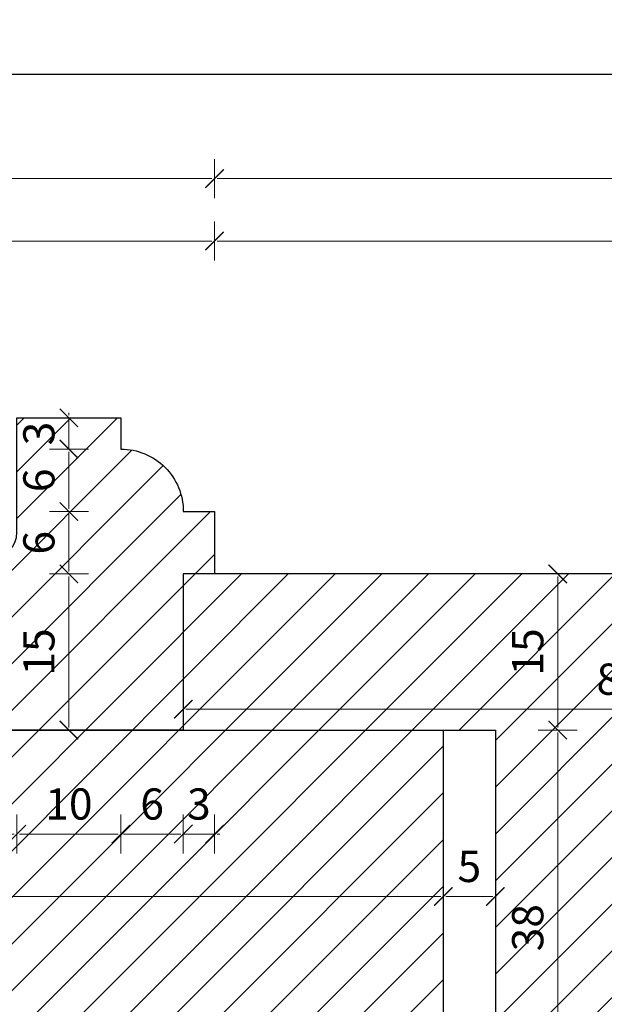
# Model space of a CAD drawing. Units: millimetres. Extents: x -3951 to 303, y 11294 to 15534.
# Drawn here: x -3826 to -3821, y 14582 to 14592 of the extents above; entities that cross this region are included whole.
import ezdxf

# ---------------------------------------------------------------- set-up
doc = ezdxf.new("R2010")
doc.units = ezdxf.units.MM
doc.layers.get('Defpoints').update_dxf_attribs({"color": 30, "lineweight": 0})
doc.layers.add('!_PZT_-_RZUTNIA', color=5, linetype='Continuous', plot=False)
for name, color, linetype, lineweight in [('WAW_OKNA', 36, 'Continuous', 9), ('WAW_WYMIAR', 243, 'Continuous', 9), ('WAW_WYPEŁNIENIE', 251, 'Continuous', 0)]:
    doc.layers.add(name, color=color, linetype=linetype, lineweight=lineweight)
doc.styles.add('OPIS', font='romans.shx', dxfattribs={"width": 0.8})
doc.dimstyles.new('1', dxfattribs={"dimtxt": 0.3, "dimasz": 0.025, "dimexe": 1.25, "dimexo": 0.625, "dimgap": 0.1, "dimtad": 1, "dimdec": 1, "dimlfac": 10, "dimrnd": 0.1, "dimdsep": 46, "dimtxsty": 'OPIS', "dimblk": 'ZW1', "dimcen": 0.025, "dimse1": 1, "dimse2": 1, "dimclrd": 256, "dimclrt": 52, "dimadec": 0, "dimazin": 0, "dimtfac": 1, "dimtdec": 1, "dimtix": 1, "dimtmove": 2, "dimatfit": 3, "dimldrblk": 'ZW1', "dimfxl": 0, "dimlwd": -1, "dimarcsym": 0})

# ---------------------------------------------------------------- blocks, each defined once
blk = doc.blocks.new('ZW1')
blk.add_line((0, 7.5), (0, -7.5))
at = {"const_width": 0.5}
blk.add_lwpolyline([(-3.54, -3.54), (3.54, 3.54)], dxfattribs=at)
blk = doc.blocks.new('*D5993')
at = {"layer": 'Defpoints', "color": 0, "transparency": 16777216}
for p in [(-3824.4006, 14589.483), (-3824.4006, 14586.283), (-3829.4006, 14584.783)]:
    blk.add_point(p, dxfattribs=at)
at = {"layer": 'WAW_WYMIAR', "transparency": 16777216}
blk.add_line((-3829.3756, 14589.483), (-3824.4256, 14589.483), dxfattribs=at)
at = {"layer": 'WAW_WYMIAR', "transparency": 16777216, "xscale": 0.025, "yscale": 0.025, "zscale": 0.025, "rotation": 180}
blk.add_blockref('ZW1', (-3829.4006, 14589.483), dxfattribs=at)
at = {"layer": 'WAW_WYMIAR', "transparency": 16777216, "xscale": 0.025, "yscale": 0.025, "zscale": 0.025}
blk.add_blockref('ZW1', (-3824.4006, 14589.483), dxfattribs=at)
at = {"layer": 'WAW_WYMIAR', "color": 52, "transparency": 16777216, "insert": (-3826.9006, 14589.733), "char_height": 0.3, "attachment_point": 5, "style": 'OPIS'}
blk.add_mtext('50', dxfattribs=at)
blk = doc.blocks.new('*D5994')
at = {"layer": 'Defpoints', "color": 0, "transparency": 16777216}
for p in [(-3814.0005, 14589.483), (-3824.4006, 14586.283), (-3814.0005, 14586.283)]:
    blk.add_point(p, dxfattribs=at)
at = {"layer": 'WAW_WYMIAR', "transparency": 16777216}
blk.add_line((-3824.3756, 14589.483), (-3814.0255, 14589.483), dxfattribs=at)
at = {"layer": 'WAW_WYMIAR', "transparency": 16777216, "xscale": 0.025, "yscale": 0.025, "zscale": 0.025, "rotation": 180}
blk.add_blockref('ZW1', (-3824.4006, 14589.483), dxfattribs=at)
at = {"layer": 'WAW_WYMIAR', "transparency": 16777216, "xscale": 0.025, "yscale": 0.025, "zscale": 0.025}
blk.add_blockref('ZW1', (-3814.0005, 14589.483), dxfattribs=at)
at = {"layer": 'WAW_WYMIAR', "color": 52, "transparency": 16777216, "insert": (-3819.2006, 14589.733), "char_height": 0.3, "attachment_point": 5, "style": 'OPIS'}
blk.add_mtext('104', dxfattribs=at)
blk = doc.blocks.new('*D6006')
at = {"layer": 'Defpoints', "color": 0, "transparency": 16777216}
for p in [(-3804.4006, 14590.083), (-3824.4006, 14586.283), (-3804.4006, 14584.683)]:
    blk.add_point(p, dxfattribs=at)
at = {"layer": 'WAW_WYMIAR', "transparency": 16777216}
blk.add_line((-3824.3756, 14590.083), (-3804.4256, 14590.083), dxfattribs=at)
at = {"layer": 'WAW_WYMIAR', "transparency": 16777216, "xscale": 0.025, "yscale": 0.025, "zscale": 0.025, "rotation": 180}
blk.add_blockref('ZW1', (-3824.4006, 14590.083), dxfattribs=at)
at = {"layer": 'WAW_WYMIAR', "transparency": 16777216, "xscale": 0.025, "yscale": 0.025, "zscale": 0.025}
blk.add_blockref('ZW1', (-3804.4006, 14590.083), dxfattribs=at)
at = {"layer": 'WAW_WYMIAR', "color": 52, "transparency": 16777216, "insert": (-3814.4006, 14590.333), "char_height": 0.3, "attachment_point": 5, "style": 'OPIS'}
blk.add_mtext('200', dxfattribs=at)
blk = doc.blocks.new('*D6015')
at = {"layer": 'Defpoints', "color": 0, "transparency": 16777216}
for p in [(-3824.4006, 14590.083), (-3846.4006, 14586.283), (-3824.4006, 14586.283)]:
    blk.add_point(p, dxfattribs=at)
at = {"layer": 'WAW_WYMIAR', "transparency": 16777216}
blk.add_line((-3846.3756, 14590.083), (-3824.4256, 14590.083), dxfattribs=at)
at = {"layer": 'WAW_WYMIAR', "transparency": 16777216, "xscale": 0.025, "yscale": 0.025, "zscale": 0.025, "rotation": 180}
blk.add_blockref('ZW1', (-3846.4006, 14590.083), dxfattribs=at)
at = {"layer": 'WAW_WYMIAR', "transparency": 16777216, "xscale": 0.025, "yscale": 0.025, "zscale": 0.025}
blk.add_blockref('ZW1', (-3824.4006, 14590.083), dxfattribs=at)
at = {"layer": 'WAW_WYMIAR', "color": 52, "transparency": 16777216, "insert": (-3835.4006, 14590.4116), "char_height": 0.3, "attachment_point": 5, "style": 'OPIS'}
blk.add_mtext('wg Przekroju 2-2 (Skala 1:10)', dxfattribs=at)
blk = doc.blocks.new('*D6241')
at = {"layer": 'Defpoints', "color": 0, "transparency": 16777216}
for p in [(-3824.7006, 14586.883), (-3824.4006, 14586.283), (-3824.7006, 14583.783)]:
    blk.add_point(p, dxfattribs=at)
at = {"layer": 'WAW_WYMIAR', "transparency": 16777216}
for p, q in [((-3824.7256, 14583.783), (-3824.7506, 14583.783)), ((-3824.4006, 14583.783), (-3824.7006, 14583.783)), ((-3824.3756, 14583.783), (-3824.3506, 14583.783))]:
    blk.add_line(p, q, dxfattribs=at)
at = {"layer": 'WAW_WYMIAR', "transparency": 16777216, "xscale": 0.025, "yscale": 0.025, "zscale": 0.025}
blk.add_blockref('ZW1', (-3824.7006, 14583.783), dxfattribs=at)
at = {"layer": 'WAW_WYMIAR', "transparency": 16777216, "xscale": 0.025, "yscale": 0.025, "zscale": 0.025, "rotation": 180}
blk.add_blockref('ZW1', (-3824.4006, 14583.783), dxfattribs=at)
at = {"layer": 'WAW_WYMIAR', "color": 52, "transparency": 16777216, "insert": (-3824.5506, 14584.033), "char_height": 0.3, "attachment_point": 5, "style": 'OPIS'}
blk.add_mtext('3', dxfattribs=at)
blk = doc.blocks.new('*D6242')
at = {"layer": 'Defpoints', "color": 0, "transparency": 16777216}
for p in [(-3825.3006, 14587.483), (-3824.7006, 14586.883), (-3825.3006, 14583.783)]:
    blk.add_point(p, dxfattribs=at)
at = {"layer": 'WAW_WYMIAR', "transparency": 16777216}
blk.add_line((-3824.7256, 14583.783), (-3825.2756, 14583.783), dxfattribs=at)
at = {"layer": 'WAW_WYMIAR', "transparency": 16777216, "xscale": 0.025, "yscale": 0.025, "zscale": 0.025, "rotation": 180}
blk.add_blockref('ZW1', (-3825.3006, 14583.783), dxfattribs=at)
at = {"layer": 'WAW_WYMIAR', "transparency": 16777216, "xscale": 0.025, "yscale": 0.025, "zscale": 0.025}
blk.add_blockref('ZW1', (-3824.7006, 14583.783), dxfattribs=at)
at = {"layer": 'WAW_WYMIAR', "color": 52, "transparency": 16777216, "insert": (-3825.0006, 14584.033), "char_height": 0.3, "attachment_point": 5, "style": 'OPIS'}
blk.add_mtext('6', dxfattribs=at)
blk = doc.blocks.new('*D6243')
at = {"layer": 'Defpoints', "color": 0, "transparency": 16777216}
for p in [(-3825.3006, 14587.483), (-3826.3006, 14586.683), (-3826.3006, 14583.783)]:
    blk.add_point(p, dxfattribs=at)
at = {"layer": 'WAW_WYMIAR', "transparency": 16777216}
blk.add_line((-3825.3256, 14583.783), (-3826.2756, 14583.783), dxfattribs=at)
at = {"layer": 'WAW_WYMIAR', "transparency": 16777216, "xscale": 0.025, "yscale": 0.025, "zscale": 0.025, "rotation": 180}
blk.add_blockref('ZW1', (-3826.3006, 14583.783), dxfattribs=at)
at = {"layer": 'WAW_WYMIAR', "transparency": 16777216, "xscale": 0.025, "yscale": 0.025, "zscale": 0.025}
blk.add_blockref('ZW1', (-3825.3006, 14583.783), dxfattribs=at)
at = {"layer": 'WAW_WYMIAR', "color": 52, "transparency": 16777216, "insert": (-3825.8006, 14584.033), "char_height": 0.3, "attachment_point": 5, "style": 'OPIS'}
blk.add_mtext('10', dxfattribs=at)
blk = doc.blocks.new('*D6244')
at = {"layer": 'Defpoints', "color": 0, "transparency": 16777216}
for p in [(-3826.8006, 14586.683), (-3826.3006, 14586.683), (-3826.8006, 14583.783)]:
    blk.add_point(p, dxfattribs=at)
at = {"layer": 'WAW_WYMIAR', "transparency": 16777216}
blk.add_line((-3826.3256, 14583.783), (-3826.7756, 14583.783), dxfattribs=at)
at = {"layer": 'WAW_WYMIAR', "transparency": 16777216, "xscale": 0.025, "yscale": 0.025, "zscale": 0.025, "rotation": 180}
blk.add_blockref('ZW1', (-3826.8006, 14583.783), dxfattribs=at)
at = {"layer": 'WAW_WYMIAR', "transparency": 16777216, "xscale": 0.025, "yscale": 0.025, "zscale": 0.025}
blk.add_blockref('ZW1', (-3826.3006, 14583.783), dxfattribs=at)
at = {"layer": 'WAW_WYMIAR', "color": 52, "transparency": 16777216, "insert": (-3826.5506, 14584.033), "char_height": 0.3, "attachment_point": 5, "style": 'OPIS'}
blk.add_mtext('5', dxfattribs=at)
blk = doc.blocks.new('*D6252')
at = {"layer": 'Defpoints', "color": 0, "transparency": 16777216}
for p in [(-3822.2006, 14584.783), (-3821.7006, 14584.783), (-3822.2006, 14583.183)]:
    blk.add_point(p, dxfattribs=at)
at = {"layer": 'WAW_WYMIAR', "transparency": 16777216}
blk.add_line((-3821.7256, 14583.183), (-3822.1756, 14583.183), dxfattribs=at)
at = {"layer": 'WAW_WYMIAR', "transparency": 16777216, "xscale": 0.025, "yscale": 0.025, "zscale": 0.025, "rotation": 180}
blk.add_blockref('ZW1', (-3822.2006, 14583.183), dxfattribs=at)
at = {"layer": 'WAW_WYMIAR', "transparency": 16777216, "xscale": 0.025, "yscale": 0.025, "zscale": 0.025}
blk.add_blockref('ZW1', (-3821.7006, 14583.183), dxfattribs=at)
at = {"layer": 'WAW_WYMIAR', "color": 52, "transparency": 16777216, "insert": (-3821.9506, 14583.433), "char_height": 0.3, "attachment_point": 5, "style": 'OPIS'}
blk.add_mtext('5', dxfattribs=at)
blk = doc.blocks.new('*D6253')
at = {"layer": 'Defpoints', "color": 0, "transparency": 16777216}
for p in [(-3831.9006, 14584.783), (-3822.2006, 14584.783), (-3831.9006, 14583.183)]:
    blk.add_point(p, dxfattribs=at)
at = {"layer": 'WAW_WYMIAR', "transparency": 16777216}
blk.add_line((-3822.2256, 14583.183), (-3831.8756, 14583.183), dxfattribs=at)
at = {"layer": 'WAW_WYMIAR', "transparency": 16777216, "xscale": 0.025, "yscale": 0.025, "zscale": 0.025, "rotation": 180}
blk.add_blockref('ZW1', (-3831.9006, 14583.183), dxfattribs=at)
at = {"layer": 'WAW_WYMIAR', "transparency": 16777216, "xscale": 0.025, "yscale": 0.025, "zscale": 0.025}
blk.add_blockref('ZW1', (-3822.2006, 14583.183), dxfattribs=at)
at = {"layer": 'WAW_WYMIAR', "color": 52, "transparency": 16777216, "insert": (-3827.0506, 14583.433), "char_height": 0.3, "attachment_point": 5, "style": 'OPIS'}
blk.add_mtext('97', dxfattribs=at)
blk = doc.blocks.new('*D6269')
at = {"layer": 'Defpoints', "color": 0, "transparency": 16777216}
for p in [(-3825.8006, 14587.783), (-3825.8006, 14587.483), (-3825.3006, 14587.483)]:
    blk.add_point(p, dxfattribs=at)
at = {"layer": 'WAW_WYMIAR', "transparency": 16777216}
for p, q in [((-3825.8006, 14587.808), (-3825.8006, 14587.833)), ((-3825.8006, 14587.783), (-3825.8006, 14587.483)), ((-3825.8006, 14587.458), (-3825.8006, 14587.433))]:
    blk.add_line(p, q, dxfattribs=at)
at = {"layer": 'WAW_WYMIAR', "transparency": 16777216, "xscale": 0.025, "yscale": 0.025, "zscale": 0.025}
for p, rotation in [((-3825.8006, 14587.783), 270), ((-3825.8006, 14587.483), 90)]:
    blk.add_blockref('ZW1', p, dxfattribs=dict(at, rotation=rotation))
at = {"layer": 'WAW_WYMIAR', "color": 52, "transparency": 16777216, "insert": (-3826.0506, 14587.633), "char_height": 0.3, "attachment_point": 5, "rotation": 90, "style": 'OPIS'}
blk.add_mtext('3', dxfattribs=at)
blk = doc.blocks.new('*D6270')
at = {"layer": 'Defpoints', "color": 0, "transparency": 16777216}
for p in [(-3825.3006, 14587.483), (-3825.8006, 14586.883), (-3824.7006, 14586.883)]:
    blk.add_point(p, dxfattribs=at)
at = {"layer": 'WAW_WYMIAR', "transparency": 16777216}
blk.add_line((-3825.8006, 14587.458), (-3825.8006, 14586.908), dxfattribs=at)
at = {"layer": 'WAW_WYMIAR', "transparency": 16777216, "xscale": 0.025, "yscale": 0.025, "zscale": 0.025}
for p, rotation in [((-3825.8006, 14587.483), 90), ((-3825.8006, 14586.883), 270)]:
    blk.add_blockref('ZW1', p, dxfattribs=dict(at, rotation=rotation))
at = {"layer": 'WAW_WYMIAR', "color": 52, "transparency": 16777216, "insert": (-3826.0506, 14587.183), "char_height": 0.3, "attachment_point": 5, "rotation": 90, "style": 'OPIS'}
blk.add_mtext('6', dxfattribs=at)
blk = doc.blocks.new('*D6271')
at = {"layer": 'Defpoints', "color": 0, "transparency": 16777216}
for p in [(-3824.7006, 14586.883), (-3825.8006, 14586.283), (-3824.7006, 14586.283)]:
    blk.add_point(p, dxfattribs=at)
at = {"layer": 'WAW_WYMIAR', "transparency": 16777216}
blk.add_line((-3825.8006, 14586.858), (-3825.8006, 14586.308), dxfattribs=at)
at = {"layer": 'WAW_WYMIAR', "transparency": 16777216, "xscale": 0.025, "yscale": 0.025, "zscale": 0.025}
for p, rotation in [((-3825.8006, 14586.883), 90), ((-3825.8006, 14586.283), 270)]:
    blk.add_blockref('ZW1', p, dxfattribs=dict(at, rotation=rotation))
at = {"layer": 'WAW_WYMIAR', "color": 52, "transparency": 16777216, "insert": (-3826.0506, 14586.583), "char_height": 0.3, "attachment_point": 5, "rotation": 90, "style": 'OPIS'}
blk.add_mtext('6', dxfattribs=at)
blk = doc.blocks.new('*D6272')
at = {"layer": 'Defpoints', "color": 0, "transparency": 16777216}
for p in [(-3824.7006, 14586.283), (-3825.8006, 14584.783), (-3824.7006, 14584.783)]:
    blk.add_point(p, dxfattribs=at)
at = {"layer": 'WAW_WYMIAR', "transparency": 16777216}
blk.add_line((-3825.8006, 14586.258), (-3825.8006, 14584.808), dxfattribs=at)
at = {"layer": 'WAW_WYMIAR', "transparency": 16777216, "xscale": 0.025, "yscale": 0.025, "zscale": 0.025}
for p, rotation in [((-3825.8006, 14586.283), 90), ((-3825.8006, 14584.783), 270)]:
    blk.add_blockref('ZW1', p, dxfattribs=dict(at, rotation=rotation))
at = {"layer": 'WAW_WYMIAR', "color": 52, "transparency": 16777216, "insert": (-3826.0506, 14585.533), "char_height": 0.3, "attachment_point": 5, "rotation": 90, "style": 'OPIS'}
blk.add_mtext('15', dxfattribs=at)
blk = doc.blocks.new('*D6274')
at = {"layer": 'Defpoints', "color": 0, "transparency": 16777216}
for p in [(-3826.5506, 14586.433), (-3827.3006, 14584.783), (-3824.7006, 14584.783)]:
    blk.add_point(p, dxfattribs=at)
at = {"layer": 'WAW_WYMIAR', "transparency": 16777216}
blk.add_line((-3827.3006, 14586.408), (-3827.3006, 14584.808), dxfattribs=at)
at = {"layer": 'WAW_WYMIAR', "transparency": 16777216, "xscale": 0.025, "yscale": 0.025, "zscale": 0.025}
for p, rotation in [((-3827.3006, 14586.433), 90), ((-3827.3006, 14584.783), 270)]:
    blk.add_blockref('ZW1', p, dxfattribs=dict(at, rotation=rotation))
at = {"layer": 'WAW_WYMIAR', "color": 52, "transparency": 16777216, "insert": (-3827.5506, 14585.608), "char_height": 0.3, "attachment_point": 5, "rotation": 90, "style": 'OPIS'}
blk.add_mtext('16.5', dxfattribs=at)
blk = doc.blocks.new('*D6477')
at = {"layer": 'Defpoints', "color": 0, "transparency": 16777216}
for p in [(-3824.7005, 14586.283), (-3818.3005, 14586.283), (-3824.7005, 14579.483)]:
    blk.add_point(p, dxfattribs=at)
at = {"layer": 'WAW_WYMIAR', "transparency": 16777216}
blk.add_line((-3818.3005, 14579.508), (-3818.3005, 14586.258), dxfattribs=at)
at = {"layer": 'WAW_WYMIAR', "transparency": 16777216, "xscale": 0.025, "yscale": 0.025, "zscale": 0.025}
for p, rotation in [((-3818.3005, 14586.283), 90), ((-3818.3005, 14579.483), 270)]:
    blk.add_blockref('ZW1', p, dxfattribs=dict(at, rotation=rotation))
at = {"layer": 'WAW_WYMIAR', "color": 52, "transparency": 16777216, "insert": (-3818.5505, 14583.683), "char_height": 0.3, "attachment_point": 5, "rotation": 90, "style": 'OPIS'}
blk.add_mtext('68', dxfattribs=at)
blk = doc.blocks.new('*D6482')
at = {"layer": 'Defpoints', "color": 0, "transparency": 16777216}
for p in [(-3821.7005, 14584.7829), (-3821.1005, 14584.7829), (-3824.7005, 14580.983)]:
    blk.add_point(p, dxfattribs=at)
at = {"layer": 'WAW_WYMIAR', "transparency": 16777216}
blk.add_line((-3821.1005, 14581.008), (-3821.1005, 14584.7579), dxfattribs=at)
at = {"layer": 'WAW_WYMIAR', "transparency": 16777216, "xscale": 0.025, "yscale": 0.025, "zscale": 0.025}
for p, rotation in [((-3821.1005, 14584.7829), 90), ((-3821.1005, 14580.983), 270)]:
    blk.add_blockref('ZW1', p, dxfattribs=dict(at, rotation=rotation))
at = {"layer": 'WAW_WYMIAR', "color": 52, "transparency": 16777216, "insert": (-3821.3505, 14582.883), "char_height": 0.3, "attachment_point": 5, "rotation": 90, "style": 'OPIS'}
blk.add_mtext('38', dxfattribs=at)
blk = doc.blocks.new('*D6483')
at = {"layer": 'Defpoints', "color": 0, "transparency": 16777216}
for p in [(-3824.7005, 14586.283), (-3821.1005, 14586.283), (-3821.7005, 14584.7829)]:
    blk.add_point(p, dxfattribs=at)
at = {"layer": 'WAW_WYMIAR', "transparency": 16777216}
blk.add_line((-3821.1005, 14584.8079), (-3821.1005, 14586.258), dxfattribs=at)
at = {"layer": 'WAW_WYMIAR', "transparency": 16777216, "xscale": 0.025, "yscale": 0.025, "zscale": 0.025}
for p, rotation in [((-3821.1005, 14586.283), 90), ((-3821.1005, 14584.7829), 270)]:
    blk.add_blockref('ZW1', p, dxfattribs=dict(at, rotation=rotation))
at = {"layer": 'WAW_WYMIAR', "color": 52, "transparency": 16777216, "insert": (-3821.3505, 14585.533), "char_height": 0.3, "attachment_point": 5, "rotation": 90, "style": 'OPIS'}
blk.add_mtext('15', dxfattribs=at)
blk = doc.blocks.new('*D6487')
at = {"layer": 'Defpoints', "color": 0, "transparency": 16777216}
for p in [(-3824.7005, 14584.983), (-3824.7005, 14584.783), (-3816.3005, 14584.233)]:
    blk.add_point(p, dxfattribs=at)
at = {"layer": 'WAW_WYMIAR', "transparency": 16777216}
blk.add_line((-3816.3255, 14584.983), (-3824.6755, 14584.983), dxfattribs=at)
at = {"layer": 'WAW_WYMIAR', "transparency": 16777216, "xscale": 0.025, "yscale": 0.025, "zscale": 0.025, "rotation": 180}
blk.add_blockref('ZW1', (-3824.7005, 14584.983), dxfattribs=at)
at = {"layer": 'WAW_WYMIAR', "transparency": 16777216, "xscale": 0.025, "yscale": 0.025, "zscale": 0.025}
blk.add_blockref('ZW1', (-3816.3005, 14584.983), dxfattribs=at)
at = {"layer": 'WAW_WYMIAR', "color": 52, "transparency": 16777216, "insert": (-3820.5005, 14585.233), "char_height": 0.3, "attachment_point": 5, "style": 'OPIS'}
blk.add_mtext('84', dxfattribs=at)

msp = doc.modelspace()

# ---------------------------------------------------------------- hatches: boundary and pattern name
at = {"layer": 'WAW_WYPEŁNIENIE'}
h = msp.add_hatch(dxfattribs=at)
h.set_pattern_fill('ANSI31', color=256, scale=0.1)
h.paths.add_polyline_path([(-3832.6506, 14585.533), (-3832.9006, 14585.533), (-3832.9006, 14585.783), (-3834.9006, 14585.783), (-3834.9006, 14584.783), (-3831.9006, 14584.783), (-3831.9006, 14585.033), (-3832.1506, 14585.033)])
h.paths.add_polyline_path([(-3832.1506, 14580.7329), (-3831.9006, 14580.7329), (-3831.9006, 14580.983), (-3834.9006, 14580.983), (-3834.9006, 14579.9829), (-3832.9006, 14579.9829), (-3832.9006, 14580.2329), (-3832.6506, 14580.2329)])
h.paths.add_polyline_path([(-3793.9006, 14584.183), (-3795.9006, 14584.183), (-3795.9006, 14583.933), (-3796.1506, 14583.933), (-3796.6506, 14583.433), (-3796.9006, 14583.433), (-3796.9006, 14583.183), (-3793.9006, 14583.183)])
h.paths.add_polyline_path([(-3793.9006, 14579.383), (-3796.9006, 14579.383), (-3796.9006, 14579.1329), (-3796.6506, 14579.1329), (-3796.1506, 14578.6329), (-3795.9006, 14578.6329), (-3795.9006, 14578.3829), (-3793.9006, 14578.3829)])
h.paths.add_polyline_path([(-3807.1006, 14583.183), (-3804.1006, 14583.183), (-3804.1006, 14584.683), (-3804.4006, 14584.683), (-3813.9005, 14584.683), (-3813.9005, 14582.883), (-3814.7005, 14582.883), (-3814.7005, 14581.693), (-3815.9005, 14581.693), (-3815.9005, 14579.483), (-3817.4005, 14579.483), (-3817.4005, 14577.883), (-3804.1006, 14577.883), (-3804.1006, 14579.383), (-3807.1006, 14579.383)])
edge = h.paths.add_edge_path()
edge.add_line((-3829.4006, 14584.783), (-3829.4006, 14585.783))
edge.add_arc((-3829.1006, 14585.783), 0.3, 0, 180, ccw=False)
edge.add_arc((-3828.6006, 14585.783), 0.2, 180, 360)
edge.add_line((-3828.4006, 14585.783), (-3828.4006, 14586.083))
edge.add_arc((-3828.4006, 14586.683), 0.6, 270, 360)
edge.add_arc((-3827.3006, 14586.683), 0.5, 0, 180, ccw=False)
edge.add_arc((-3826.5506, 14586.683), 0.25, 180, 360)
edge.add_line((-3826.3006, 14586.683), (-3826.3006, 14587.783))
edge.add_line((-3826.3006, 14587.783), (-3825.3006, 14587.783))
edge.add_line((-3825.3006, 14587.783), (-3825.3006, 14587.483))
edge.add_arc((-3825.3006, 14586.883), 0.6, 0, 90, ccw=False)
edge.add_line((-3824.7006, 14586.883), (-3824.4006, 14586.883))
edge.add_line((-3824.4006, 14586.883), (-3824.4006, 14586.283))
edge.add_line((-3824.4006, 14586.283), (-3824.7006, 14586.283))
edge.add_line((-3824.7006, 14586.283), (-3824.7006, 14584.783))
edge.add_line((-3824.7006, 14584.783), (-3829.4006, 14584.783))
edge = h.paths.add_edge_path()
edge.add_line((-3829.4006, 14580.983), (-3829.4006, 14579.983))
edge.add_arc((-3829.1006, 14579.983), 0.3, 180, 360)
edge.add_arc((-3828.6006, 14579.983), 0.2, 0, 180, ccw=False)
edge.add_line((-3828.4006, 14579.983), (-3828.4006, 14579.683))
edge.add_arc((-3828.4006, 14579.083), 0.6, 0, 90, ccw=False)
edge.add_arc((-3827.3006, 14579.083), 0.5, 180, 360)
edge.add_arc((-3826.5506, 14579.083), 0.25, 0, 180, ccw=False)
edge.add_line((-3826.3006, 14579.083), (-3826.3006, 14577.983))
edge.add_line((-3826.3006, 14577.983), (-3825.3006, 14577.983))
edge.add_line((-3825.3006, 14577.983), (-3825.3006, 14578.283))
edge.add_arc((-3825.3006, 14578.883), 0.6, 270, 360)
edge.add_line((-3824.7006, 14578.883), (-3824.4006, 14578.883))
edge.add_line((-3824.4006, 14578.883), (-3824.4006, 14579.483))
edge.add_line((-3824.4006, 14579.483), (-3824.7006, 14579.483))
edge.add_line((-3824.7006, 14579.483), (-3824.7006, 14580.983))
edge.add_line((-3824.7006, 14580.983), (-3829.4006, 14580.983))
edge = h.paths.add_edge_path()
edge.add_line((-3799.4006, 14583.183), (-3799.4006, 14584.183))
edge.add_arc((-3799.7006, 14584.183), 0.3, 0, 180)
edge.add_arc((-3800.2006, 14584.183), 0.2, -180, 0, ccw=False)
edge.add_line((-3800.4006, 14584.183), (-3800.4006, 14584.483))
edge.add_arc((-3800.4006, 14585.083), 0.6, 180, 270, ccw=False)
edge.add_arc((-3801.5006, 14585.083), 0.5, 0, 180)
edge.add_arc((-3802.2506, 14585.083), 0.25, -180, 0, ccw=False)
edge.add_line((-3802.5006, 14585.083), (-3802.5006, 14586.183))
edge.add_line((-3802.5006, 14586.183), (-3803.5006, 14586.183))
edge.add_line((-3803.5006, 14586.183), (-3803.5006, 14585.883))
edge.add_arc((-3803.5006, 14585.283), 0.6, 90, 180)
edge.add_line((-3804.1006, 14585.283), (-3804.4006, 14585.283))
edge.add_line((-3804.4006, 14585.283), (-3804.4006, 14584.683))
edge.add_line((-3804.4006, 14584.683), (-3804.1006, 14584.683))
edge.add_line((-3804.1006, 14584.683), (-3804.1006, 14583.183))
edge.add_line((-3804.1006, 14583.183), (-3799.4006, 14583.183))
edge = h.paths.add_edge_path()
edge.add_line((-3799.4006, 14579.383), (-3799.4006, 14578.383))
edge.add_arc((-3799.7006, 14578.383), 0.3, -180, 0, ccw=False)
edge.add_arc((-3800.2006, 14578.383), 0.2, 0, 180)
edge.add_line((-3800.4006, 14578.383), (-3800.4006, 14578.083))
edge.add_arc((-3800.4006, 14577.483), 0.6, 90, 180)
edge.add_arc((-3801.5006, 14577.483), 0.5, -180, 0, ccw=False)
edge.add_arc((-3802.2506, 14577.483), 0.25, 0, 180)
edge.add_line((-3802.5006, 14577.483), (-3802.5006, 14576.383))
edge.add_line((-3802.5006, 14576.383), (-3803.5006, 14576.383))
edge.add_line((-3803.5006, 14576.383), (-3803.5006, 14576.683))
edge.add_arc((-3803.5006, 14577.283), 0.6, 180, 270, ccw=False)
edge.add_line((-3804.1006, 14577.283), (-3804.4006, 14577.283))
edge.add_line((-3804.4006, 14577.283), (-3804.4006, 14577.883))
edge.add_line((-3804.4006, 14577.883), (-3804.1006, 14577.883))
edge.add_line((-3804.1006, 14577.883), (-3804.1006, 14579.383))
edge.add_line((-3804.1006, 14579.383), (-3799.4006, 14579.383))
h.paths.add_polyline_path([(-3834.9006, 14584.783), (-3822.2006, 14584.783), (-3822.2006, 14580.983), (-3834.9006, 14580.983)])
edge = h.paths.add_edge_path()
edge.add_line((-3824.7006, 14579.483), (-3824.7006, 14580.983))
edge.add_line((-3824.7006, 14580.983), (-3821.7006, 14580.983))
edge.add_line((-3821.7006, 14580.983), (-3821.7006, 14584.783))
edge.add_line((-3821.7006, 14584.783), (-3824.7006, 14584.783))
edge.add_line((-3824.7006, 14584.783), (-3824.7006, 14586.283))
edge.add_line((-3824.7006, 14586.283), (-3814.0005, 14586.283))
edge.add_line((-3814.0005, 14586.283), (-3814.0005, 14585.943))
edge.add_arc((-3814.0631, 14585.183), 0.7626, 0, 85.29341, ccw=False)
edge.add_line((-3813.3005, 14585.183), (-3813.3005, 14584.683))
edge.add_line((-3813.3005, 14584.683), (-3815.1005, 14584.683))
edge.add_line((-3815.1005, 14584.683), (-3815.1005, 14584.533))
edge.add_line((-3815.1005, 14584.533), (-3815.4005, 14584.533))
edge.add_line((-3815.4005, 14584.533), (-3815.4005, 14584.233))
edge.add_line((-3815.4005, 14584.233), (-3816.3005, 14584.233))
edge.add_line((-3816.3005, 14584.233), (-3816.3005, 14583.033))
edge.add_line((-3816.3005, 14583.033), (-3815.4005, 14583.033))
edge.add_line((-3815.4005, 14583.033), (-3815.4005, 14582.883))
edge.add_line((-3815.4005, 14582.883), (-3815.1005, 14582.883))
edge.add_line((-3815.1005, 14582.883), (-3815.1005, 14582.193))
edge.add_line((-3815.1005, 14582.193), (-3817.1005, 14582.193))
edge.add_line((-3817.1005, 14582.193), (-3817.1005, 14581.693))
edge.add_line((-3817.1005, 14581.693), (-3816.3005, 14581.693))
edge.add_line((-3816.3005, 14581.693), (-3816.3005, 14579.483))
edge.add_line((-3816.3005, 14579.483), (-3824.7006, 14579.483))
h.paths.add_polyline_path([(-3806.6006, 14583.183), (-3793.9006, 14583.183), (-3793.9006, 14579.383), (-3806.6006, 14579.383)])

# ---------------------------------------------------------------- linework, layer by layer
at = {"layer": '!_PZT_-_RZUTNIA'}
msp.add_line((-3763.8006, 14591.083), (-3949.0005, 14591.083), dxfattribs=at)
at = {"layer": 'WAW_OKNA', "lineweight": 30}
for p, q in [((-3831.9006, 14584.783), (-3821.7006, 14584.783)), ((-3822.2006, 14580.983), (-3822.2006, 14584.783)), ((-3821.7006, 14584.783), (-3821.7006, 14580.983))]:
    msp.add_line(p, q, dxfattribs=at)
msp.add_lwpolyline([(-3829.4006, 14584.783), (-3829.4006, 14585.783, -1), (-3828.8006, 14585.783, 1), (-3828.4006, 14585.783), (-3828.4006, 14586.083, 0.414214), (-3827.8006, 14586.683, -1), (-3826.8006, 14586.683, 1), (-3826.3006, 14586.683), (-3826.3006, 14587.783), (-3825.3006, 14587.783), (-3825.3006, 14587.483, -0.414214), (-3824.7006, 14586.883), (-3824.4006, 14586.883), (-3824.4006, 14586.283), (-3824.7006, 14586.283), (-3824.7006, 14584.783)], format="xyb", close=True, dxfattribs=at)
msp.add_lwpolyline([(-3824.7006, 14580.983), (-3824.7006, 14579.483), (-3816.3005, 14579.483), (-3816.3005, 14581.693), (-3817.1005, 14581.693), (-3817.1005, 14582.193), (-3815.1005, 14582.193), (-3815.1005, 14582.883), (-3815.4005, 14582.883), (-3815.4005, 14583.033), (-3816.3005, 14583.033), (-3816.3005, 14584.233), (-3815.4005, 14584.233), (-3815.4005, 14584.533), (-3815.1005, 14584.533), (-3815.1005, 14584.683), (-3813.3005, 14584.683), (-3813.3005, 14585.183, 0.390353), (-3814.0005, 14585.943), (-3814.0005, 14586.283), (-3824.7006, 14586.283), (-3824.7006, 14584.783)], format="xyb", dxfattribs=at)

# ---------------------------------------------------------------- dimensions: what is measured, and where the dimension line sits
at = {"layer": 'WAW_WYMIAR'}
dim = msp.add_linear_dim(base=(-3824.4006, 14590.083), p1=(-3846.4006, 14586.283), p2=(-3824.4006, 14586.283), text='wg Przekroju 2-2 (Skala 1:10)', dimstyle='1', override={"dimfxl": 1.25}, dxfattribs=at)
dim.commit()
dim.dimension.update_dxf_attribs({"geometry": '*D6015', "text_midpoint": (-3835.4006, 14590.4116)})
for base, p1, p2, picture, middle in [((-3804.4006, 14590.083), (-3824.4006, 14586.283), (-3804.4006, 14584.683), '*D6006', (-3814.4006, 14590.333)), ((-3824.4006, 14589.483), (-3829.4006, 14584.783), (-3824.4006, 14586.283), '*D5993', (-3826.9006, 14589.733)), ((-3814.0005, 14589.483), (-3824.4006, 14586.283), (-3814.0005, 14586.283), '*D5994', (-3819.2006, 14589.733))]:
    dim = msp.add_linear_dim(base=base, p1=p1, p2=p2, dimstyle='1', override={"dimfxl": 1.25}, dxfattribs=at)
    dim.commit()
    dim.dimension.update_dxf_attribs({"geometry": picture, "text_midpoint": middle})
for base, p1, p2, angle, picture, middle in [((-3825.8006, 14587.483), (-3825.8006, 14587.783), (-3825.3006, 14587.483), 90, '*D6269', (-3826.0506, 14587.633)), ((-3825.8006, 14586.883), (-3825.3006, 14587.483), (-3824.7006, 14586.883), 90, '*D6270', (-3826.0506, 14587.183)), ((-3826.3006, 14583.783), (-3825.3006, 14587.483), (-3826.3006, 14586.683), 180, '*D6243', (-3825.8006, 14584.033)), ((-3825.3006, 14583.783), (-3824.7006, 14586.883), (-3825.3006, 14587.483), 180, '*D6242', (-3825.0006, 14584.033)), ((-3825.8006, 14586.283), (-3824.7006, 14586.883), (-3824.7006, 14586.283), 90, '*D6271', (-3826.0506, 14586.583)), ((-3824.7006, 14583.783), (-3824.4006, 14586.283), (-3824.7006, 14586.883), 180, '*D6241', (-3824.5506, 14584.033)), ((-3826.8006, 14583.783), (-3826.3006, 14586.683), (-3826.8006, 14586.683), 180, '*D6244', (-3826.5506, 14584.033)), ((-3827.3006, 14584.783), (-3826.5506, 14586.433), (-3824.7006, 14584.783), 90, '*D6274', (-3827.5506, 14585.608)), ((-3825.8006, 14584.783), (-3824.7006, 14586.283), (-3824.7006, 14584.783), 90, '*D6272', (-3826.0506, 14585.533))]:
    dim = msp.add_linear_dim(base=base, p1=p1, p2=p2, angle=angle, dimstyle='1', dxfattribs=at)
    dim.commit()
    dim.dimension.update_dxf_attribs({"geometry": picture, "text_midpoint": middle})
dim = msp.add_linear_dim(base=(-3818.3005, 14586.283), p1=(-3824.7005, 14579.483), p2=(-3824.7005, 14586.283), angle=90, dimstyle='1', override={"dimfxl": 1.25}, dxfattribs=at)
dim.commit()
dim.dimension.update_dxf_attribs({"geometry": '*D6477', "text_midpoint": (-3818.5505, 14583.683), "dimtype": 160})
for base, p1, p2, angle, picture, middle in [((-3821.1005, 14586.283), (-3821.7005, 14584.7829), (-3824.7005, 14586.283), 90, '*D6483', (-3821.3505, 14585.533)), ((-3824.7005, 14584.983), (-3816.3005, 14584.233), (-3824.7005, 14584.783), 180, '*D6487', (-3820.5005, 14585.233)), ((-3821.1005, 14584.7829), (-3824.7005, 14580.983), (-3821.7005, 14584.7829), 90, '*D6482', (-3821.3505, 14582.883)), ((-3831.9006, 14583.183), (-3822.2006, 14584.783), (-3831.9006, 14584.783), 180, '*D6253', (-3827.0506, 14583.433)), ((-3822.2006, 14583.183), (-3821.7006, 14584.783), (-3822.2006, 14584.783), 180, '*D6252', (-3821.9506, 14583.433))]:
    dim = msp.add_linear_dim(base=base, p1=p1, p2=p2, angle=angle, dimstyle='1', override={"dimfxl": 1.25}, dxfattribs=at)
    dim.commit()
    dim.dimension.update_dxf_attribs({"geometry": picture, "text_midpoint": middle})

doc.saveas('drawing.dxf')
